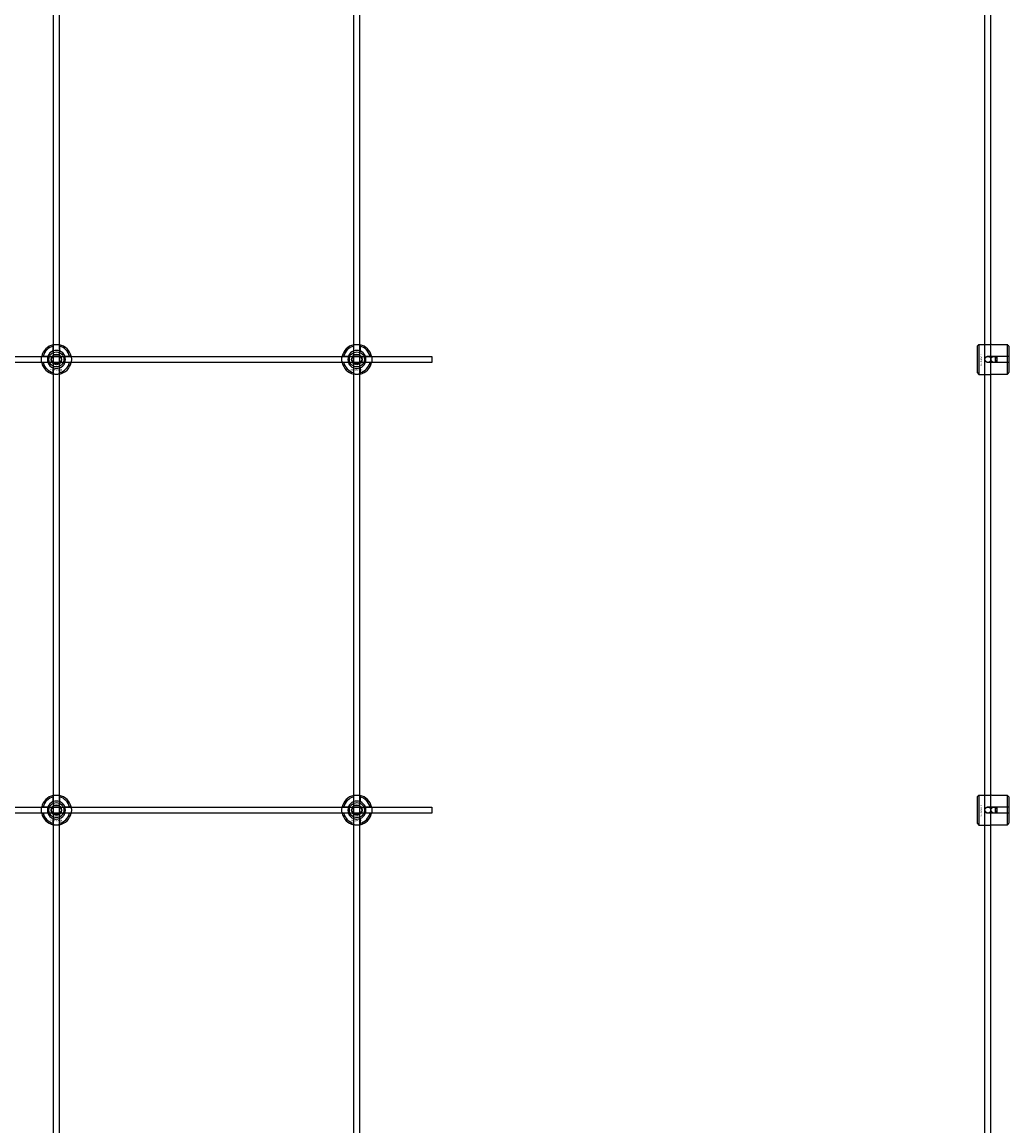
# Model space of a CAD drawing. Extents: x -44511 to 22146, y -31967 to -1416.
# Drawn here: x -34684 to -34027, y -19552 to -18818 of the extents above; entities that cross this region are included whole.
import ezdxf

# ---------------------------------------------------------------- set-up
doc = ezdxf.new("R2010")
doc.units = 0
doc.layers.add('Default', color=7, linetype='Continuous')
doc.styles.add('Notiztext (DIN)', font='isocpeur.ttf')

msp = doc.modelspace()

# ---------------------------------------------------------------- linework, layer by layer
at = {"layer": 'Default'}
for p, q in [((-34662.72, -20177.16), (-34662.72, -14286.16)), ((-34658.72, -20177.16), (-34658.72, -14286.16)), ((-34462.72, -20177.16), (-34462.72, -14286.16)), ((-34458.72, -20177.16), (-34458.72, -14286.16)), ((-34042.72, -20177.16), (-34042.72, -14286.16)), ((-34038.72, -20177.16), (-34038.72, -14286.16)), ((-34662.82, -19036.48), (-34662.82, -19033.41)), ((-34658.62, -19033.41), (-34658.62, -19036.48)), ((-34462.82, -19036.48), (-34462.82, -19033.41)), ((-34458.62, -19033.41), (-34458.62, -19036.48)), ((-34047.72, -19033.15), (-34046.72, -19032.15)), ((-34047.72, -19051.15), (-34047.72, -19033.15)), ((-34046.72, -19032.15), (-34046.72, -19052.15)), ((-34046.72, -19032.15), (-34039.22, -19032.15)), ((-34027.72, -19032.37), (-34037.12, -19032.37)), ((-34027.72, -19040.05), (-34027.72, -19032.37)), ((-34026.72, -19033.4), (-34026.72, -19040.05)), ((-34669.47, -19040.06), (-34666.4, -19040.06)), ((-34666.4, -19044.26), (-34669.47, -19044.26)), ((-34655.04, -19040.06), (-34651.97, -19040.06)), ((-34651.97, -19044.26), (-34655.04, -19044.26)), ((-34469.47, -19040.06), (-34466.4, -19040.06)), ((-34466.4, -19044.26), (-34469.47, -19044.26)), ((-34455.04, -19040.06), (-34451.97, -19040.06)), ((-34451.97, -19044.26), (-34455.04, -19044.26)), ((-34040.62, -19040.05), (-34027.72, -19040.05)), ((-34027.72, -19044.25), (-34040.62, -19044.25)), ((-34035.72, -19044.25), (-34035.72, -19040.05)), ((-34034.72, -19040.05), (-34034.72, -19044.25)), ((-34027.72, -19044.25), (-34027.72, -19040.05)), ((-34027.72, -19051.92), (-34027.72, -19044.25)), ((-34026.72, -19040.05), (-34026.72, -19044.25)), ((-34026.72, -19044.25), (-34026.72, -19050.9)), ((-34662.82, -19050.91), (-34662.82, -19047.83)), ((-34658.62, -19047.83), (-34658.62, -19050.91)), ((-34462.82, -19050.91), (-34462.82, -19047.83)), ((-34458.62, -19047.83), (-34458.62, -19050.91)), ((-34047.72, -19051.15), (-34046.72, -19052.15)), ((-34046.72, -19052.15), (-34039.22, -19052.15)), ((-34037.12, -19051.92), (-34027.72, -19051.92)), ((-34662.82, -19336.48), (-34662.82, -19333.41)), ((-34658.62, -19333.41), (-34658.62, -19336.48)), ((-34462.82, -19336.48), (-34462.82, -19333.41)), ((-34458.62, -19333.41), (-34458.62, -19336.48)), ((-34047.72, -19333.15), (-34046.72, -19332.15)), ((-34047.72, -19351.15), (-34047.72, -19333.15)), ((-34046.72, -19332.15), (-34046.72, -19352.15)), ((-34046.72, -19332.15), (-34039.22, -19332.15)), ((-34027.72, -19332.37), (-34037.12, -19332.37)), ((-34027.72, -19340.05), (-34027.72, -19332.37)), ((-34026.72, -19333.4), (-34026.72, -19340.05)), ((-34669.47, -19340.06), (-34666.4, -19340.06)), ((-34666.4, -19344.26), (-34669.47, -19344.26)), ((-34655.04, -19340.06), (-34651.97, -19340.06)), ((-34651.97, -19344.26), (-34655.04, -19344.26)), ((-34469.47, -19340.06), (-34466.4, -19340.06)), ((-34466.4, -19344.26), (-34469.47, -19344.26)), ((-34455.04, -19340.06), (-34451.97, -19340.06)), ((-34451.97, -19344.26), (-34455.04, -19344.26)), ((-34040.62, -19340.05), (-34027.72, -19340.05)), ((-34027.72, -19344.25), (-34040.62, -19344.25)), ((-34035.72, -19344.25), (-34035.72, -19340.05)), ((-34034.72, -19340.05), (-34034.72, -19344.25)), ((-34027.72, -19344.25), (-34027.72, -19340.05)), ((-34027.72, -19351.92), (-34027.72, -19344.25)), ((-34026.72, -19340.05), (-34026.72, -19344.25)), ((-34026.72, -19344.25), (-34026.72, -19350.9)), ((-34662.82, -19350.91), (-34662.82, -19347.83)), ((-34658.62, -19347.83), (-34658.62, -19350.91)), ((-34462.82, -19350.91), (-34462.82, -19347.83)), ((-34458.62, -19347.83), (-34458.62, -19350.91)), ((-34047.72, -19351.15), (-34046.72, -19352.15)), ((-34046.72, -19352.15), (-34039.22, -19352.15)), ((-34037.12, -19351.92), (-34027.72, -19351.92))]:
    msp.add_line(p, q, dxfattribs=at)
for points in [[(-35310.72, -19040.16), (-34410.72, -19040.16), (-34410.72, -19044.16), (-35310.72, -19044.16)], [(-35310.72, -19340.16), (-34410.72, -19340.16), (-34410.72, -19344.16), (-35310.72, -19344.16)]]:
    msp.add_lwpolyline(points, close=True, dxfattribs=at)
for centre, radius in [((-34660.72, -19042.16), 5), ((-34460.72, -19042.16), 5), ((-34660.72, -19042.16), 3.5), ((-34460.72, -19042.16), 3.5), ((-34040.72, -19042.16), 2), ((-34036.72, -19042.16), 2), ((-34660.72, -19342.16), 5), ((-34660.72, -19342.16), 3.5), ((-34460.72, -19342.16), 5), ((-34460.72, -19342.16), 3.5), ((-34040.72, -19342.16), 2), ((-34036.72, -19342.16), 2)]:
    msp.add_circle(centre, radius, dxfattribs=at)
for centre, radius, start, end in [((-34660.72, -19042.16), 10, 102.12235, 167.87765), ((-34660.72, -19042.16), 9, 103.4934, 166.5066), ((-34660.72, -19042.16), 6.05, 110.29998, 159.70002), ((-34660.72, -19042.16), 6, 69.51268, 110.48732), ((-34660.72, -19042.16), 10, 12.12235, 77.87765), ((-34660.72, -19042.16), 9, 13.4934, 76.5066), ((-34660.72, -19042.16), 6.05, 20.29998, 69.70002), ((-34460.72, -19042.16), 10, 102.12235, 167.87765), ((-34460.72, -19042.16), 9, 103.4934, 166.5066), ((-34460.72, -19042.16), 6.05, 110.29998, 159.70002), ((-34460.72, -19042.16), 6, 69.51268, 110.48732), ((-34460.72, -19042.16), 10, 12.12235, 77.87765), ((-34460.72, -19042.16), 9, 13.4934, 76.5066), ((-34460.72, -19042.16), 6.05, 20.29998, 69.70002), ((-34660.72, -19042.16), 10, 192.12235, 257.87765), ((-34660.72, -19042.16), 9, 193.4934, 256.5066), ((-34660.72, -19042.16), 6, 159.51268, 200.48732), ((-34660.72, -19042.16), 6.05, 200.29998, 249.70002), ((-34660.72, -19042.16), 10, 282.12235, 347.87765), ((-34660.72, -19042.16), 6.05, 290.29998, 339.70002), ((-34660.72, -19042.16), 9, 283.4934, 346.5066), ((-34660.72, -19042.16), 6, 339.51268, 20.48732), ((-34460.72, -19042.16), 10, 192.12235, 257.87765), ((-34460.72, -19042.16), 9, 193.4934, 256.5066), ((-34460.72, -19042.16), 6, 159.51268, 200.48732), ((-34460.72, -19042.16), 6.05, 200.29998, 249.70002), ((-34460.72, -19042.16), 10, 282.12235, 347.87765), ((-34460.72, -19042.16), 6.05, 290.29998, 339.70002), ((-34460.72, -19042.16), 9, 283.4934, 346.5066), ((-34460.72, -19042.16), 6, 339.51268, 20.48732), ((-34660.72, -19042.16), 6, 249.51268, 290.48732), ((-34460.72, -19042.16), 6, 249.51268, 290.48732), ((-34660.72, -19342.16), 10, 102.12235, 167.87765), ((-34660.72, -19342.16), 9, 103.4934, 166.5066), ((-34660.72, -19342.16), 6.05, 110.29998, 159.70002), ((-34660.72, -19342.16), 6, 69.51268, 110.48732), ((-34660.72, -19342.16), 10, 12.12235, 77.87765), ((-34660.72, -19342.16), 9, 13.4934, 76.5066), ((-34660.72, -19342.16), 6.05, 20.29998, 69.70002), ((-34460.72, -19342.16), 10, 102.12235, 167.87765), ((-34460.72, -19342.16), 9, 103.4934, 166.5066), ((-34460.72, -19342.16), 6.05, 110.29998, 159.70002), ((-34460.72, -19342.16), 6, 69.51268, 110.48732), ((-34460.72, -19342.16), 10, 12.12235, 77.87765), ((-34460.72, -19342.16), 9, 13.4934, 76.5066), ((-34460.72, -19342.16), 6.05, 20.29998, 69.70002), ((-34660.72, -19342.16), 10, 192.12235, 257.87765), ((-34660.72, -19342.16), 9, 193.4934, 256.5066), ((-34660.72, -19342.16), 6, 159.51268, 200.48732), ((-34660.72, -19342.16), 6.05, 200.29998, 249.70002), ((-34660.72, -19342.16), 10, 282.12235, 347.87765), ((-34660.72, -19342.16), 6.05, 290.29998, 339.70002), ((-34660.72, -19342.16), 9, 283.4934, 346.5066), ((-34660.72, -19342.16), 6, 339.51268, 20.48732), ((-34460.72, -19342.16), 10, 192.12235, 257.87765), ((-34460.72, -19342.16), 9, 193.4934, 256.5066), ((-34460.72, -19342.16), 6, 159.51268, 200.48732), ((-34460.72, -19342.16), 6.05, 200.29998, 249.70002), ((-34460.72, -19342.16), 10, 282.12235, 347.87765), ((-34460.72, -19342.16), 6.05, 290.29998, 339.70002), ((-34460.72, -19342.16), 9, 283.4934, 346.5066), ((-34460.72, -19342.16), 6, 339.51268, 20.48732), ((-34660.72, -19342.16), 6, 249.51268, 290.48732), ((-34460.72, -19342.16), 6, 249.51268, 290.48732)]:
    msp.add_arc(centre, radius, start, end, dxfattribs=at)
for points, knots in [([(-34662.82, -19032.38), (-34662.82, -19032.38), (-34662.77, -19032.37), (-34662.55, -19032.33), (-34662.39, -19032.3), (-34662.02, -19032.24), (-34661.78, -19032.21), (-34661.27, -19032.17), (-34660.98, -19032.16), (-34660.46, -19032.16), (-34660.17, -19032.17), (-34659.66, -19032.21), (-34659.42, -19032.24), (-34659.05, -19032.3), (-34658.89, -19032.33), (-34658.67, -19032.37), (-34658.62, -19032.38), (-34658.62, -19032.38)], [-0.6348715, -0.6348715, -0.6348715, -0.6348715, -0.5555098, -0.5555098, -0.4761482, -0.4761482, -0.396792, -0.396792, -0.3174357, -0.3174357, -0.2380795, -0.2380795, -0.1587233, -0.1587233, -0.0793616, -0.0793616, 0, 0, 0, 0]), ([(-34462.82, -19032.38), (-34462.82, -19032.38), (-34462.77, -19032.37), (-34462.55, -19032.33), (-34462.39, -19032.3), (-34462.02, -19032.24), (-34461.78, -19032.21), (-34461.27, -19032.17), (-34460.98, -19032.16), (-34460.46, -19032.16), (-34460.17, -19032.17), (-34459.66, -19032.21), (-34459.42, -19032.24), (-34459.05, -19032.3), (-34458.89, -19032.33), (-34458.67, -19032.37), (-34458.62, -19032.38), (-34458.62, -19032.38)], [-0.6348715, -0.6348715, -0.6348715, -0.6348715, -0.5555098, -0.5555098, -0.4761482, -0.4761482, -0.396792, -0.396792, -0.3174357, -0.3174357, -0.2380795, -0.2380795, -0.1587233, -0.1587233, -0.0793616, -0.0793616, 0, 0, 0, 0]), ([(-34037.12, -19032.37), (-34037.38, -19032.37), (-34037.67, -19032.36), (-34038.18, -19032.32), (-34038.42, -19032.29), (-34038.79, -19032.23), (-34038.95, -19032.2), (-34039.17, -19032.16), (-34039.22, -19032.15), (-34039.22, -19032.15)], [-0.6348715, -0.6348715, -0.6348715, -0.6348715, -0.5555098, -0.5555098, -0.4761482, -0.4761482, -0.396792, -0.396792, -0.3174357, -0.3174357, -0.3174357, -0.3174357]), ([(-34670.5, -19044.26), (-34670.5, -19044.26), (-34670.51, -19044.2), (-34670.55, -19043.99), (-34670.58, -19043.83), (-34670.64, -19043.46), (-34670.67, -19043.22), (-34670.71, -19042.7), (-34670.72, -19042.42), (-34670.72, -19041.89), (-34670.71, -19041.61), (-34670.67, -19041.09), (-34670.64, -19040.86), (-34670.58, -19040.49), (-34670.55, -19040.32), (-34670.51, -19040.11), (-34670.5, -19040.06), (-34670.5, -19040.06)], [-0.6348715, -0.6348715, -0.6348715, -0.6348715, -0.5555098, -0.5555098, -0.4761482, -0.4761482, -0.396792, -0.396792, -0.3174357, -0.3174357, -0.2380795, -0.2380795, -0.1587233, -0.1587233, -0.0793616, -0.0793616, 0, 0, 0, 0]), ([(-34650.94, -19040.06), (-34650.94, -19040.06), (-34650.93, -19040.11), (-34650.89, -19040.32), (-34650.86, -19040.49), (-34650.8, -19040.86), (-34650.77, -19041.09), (-34650.73, -19041.61), (-34650.72, -19041.89), (-34650.72, -19042.42), (-34650.73, -19042.7), (-34650.77, -19043.22), (-34650.8, -19043.46), (-34650.86, -19043.83), (-34650.89, -19043.99), (-34650.93, -19044.2), (-34650.94, -19044.26), (-34650.94, -19044.26)], [0, 0, 0, 0, 0.0793616, 0.0793616, 0.1587233, 0.1587233, 0.2380795, 0.2380795, 0.3174357, 0.3174357, 0.396792, 0.396792, 0.4761482, 0.4761482, 0.5555098, 0.5555098, 0.6348715, 0.6348715, 0.6348715, 0.6348715]), ([(-34470.5, -19044.26), (-34470.5, -19044.26), (-34470.51, -19044.2), (-34470.55, -19043.99), (-34470.58, -19043.83), (-34470.64, -19043.46), (-34470.67, -19043.22), (-34470.71, -19042.7), (-34470.72, -19042.42), (-34470.72, -19041.89), (-34470.71, -19041.61), (-34470.67, -19041.09), (-34470.64, -19040.86), (-34470.58, -19040.49), (-34470.55, -19040.32), (-34470.51, -19040.11), (-34470.5, -19040.06), (-34470.5, -19040.06)], [-0.6348715, -0.6348715, -0.6348715, -0.6348715, -0.5555098, -0.5555098, -0.4761482, -0.4761482, -0.396792, -0.396792, -0.3174357, -0.3174357, -0.2380795, -0.2380795, -0.1587233, -0.1587233, -0.0793616, -0.0793616, 0, 0, 0, 0]), ([(-34450.94, -19040.06), (-34450.94, -19040.06), (-34450.93, -19040.11), (-34450.89, -19040.32), (-34450.86, -19040.49), (-34450.8, -19040.86), (-34450.77, -19041.09), (-34450.73, -19041.61), (-34450.72, -19041.89), (-34450.72, -19042.42), (-34450.73, -19042.7), (-34450.77, -19043.22), (-34450.8, -19043.46), (-34450.86, -19043.83), (-34450.89, -19043.99), (-34450.93, -19044.2), (-34450.94, -19044.26), (-34450.94, -19044.26)], [0, 0, 0, 0, 0.0793616, 0.0793616, 0.1587233, 0.1587233, 0.2380795, 0.2380795, 0.3174357, 0.3174357, 0.396792, 0.396792, 0.4761482, 0.4761482, 0.5555098, 0.5555098, 0.6348715, 0.6348715, 0.6348715, 0.6348715]), ([(-34040.62, -19044.25), (-34040.88, -19044.25), (-34041.17, -19044.19), (-34041.68, -19043.98), (-34041.92, -19043.82), (-34042.29, -19043.45), (-34042.45, -19043.21), (-34042.67, -19042.69), (-34042.72, -19042.41), (-34042.72, -19041.88), (-34042.67, -19041.6), (-34042.45, -19041.08), (-34042.29, -19040.85), (-34041.92, -19040.48), (-34041.68, -19040.32), (-34041.17, -19040.1), (-34040.88, -19040.05), (-34040.62, -19040.05)], [-0.6348715, -0.6348715, -0.6348715, -0.6348715, -0.5555098, -0.5555098, -0.4761482, -0.4761482, -0.396792, -0.396792, -0.3174357, -0.3174357, -0.2380795, -0.2380795, -0.1587233, -0.1587233, -0.0793616, -0.0793616, 0, 0, 0, 0]), ([(-34658.62, -19051.93), (-34658.62, -19051.93), (-34658.67, -19051.95), (-34658.89, -19051.99), (-34659.05, -19052.02), (-34659.42, -19052.07), (-34659.66, -19052.1), (-34660.17, -19052.15), (-34660.46, -19052.16), (-34660.98, -19052.16), (-34661.27, -19052.15), (-34661.78, -19052.1), (-34662.02, -19052.07), (-34662.39, -19052.02), (-34662.55, -19051.99), (-34662.77, -19051.95), (-34662.82, -19051.93), (-34662.82, -19051.93)], [0, 0, 0, 0, 0.0793616, 0.0793616, 0.1587233, 0.1587233, 0.2380795, 0.2380795, 0.3174357, 0.3174357, 0.396792, 0.396792, 0.4761482, 0.4761482, 0.5555098, 0.5555098, 0.6348715, 0.6348715, 0.6348715, 0.6348715]), ([(-34458.62, -19051.93), (-34458.62, -19051.93), (-34458.67, -19051.95), (-34458.89, -19051.99), (-34459.05, -19052.02), (-34459.42, -19052.07), (-34459.66, -19052.1), (-34460.17, -19052.15), (-34460.46, -19052.16), (-34460.98, -19052.16), (-34461.27, -19052.15), (-34461.78, -19052.1), (-34462.02, -19052.07), (-34462.39, -19052.02), (-34462.55, -19051.99), (-34462.77, -19051.95), (-34462.82, -19051.93), (-34462.82, -19051.93)], [0, 0, 0, 0, 0.0793616, 0.0793616, 0.1587233, 0.1587233, 0.2380795, 0.2380795, 0.3174357, 0.3174357, 0.396792, 0.396792, 0.4761482, 0.4761482, 0.5555098, 0.5555098, 0.6348715, 0.6348715, 0.6348715, 0.6348715]), ([(-34039.22, -19052.15), (-34039.22, -19052.15), (-34039.17, -19052.14), (-34038.95, -19052.09), (-34038.79, -19052.06), (-34038.42, -19052.01), (-34038.18, -19051.98), (-34037.67, -19051.94), (-34037.38, -19051.92), (-34037.12, -19051.92)], [0.3174357, 0.3174357, 0.3174357, 0.3174357, 0.396792, 0.396792, 0.4761482, 0.4761482, 0.5555098, 0.5555098, 0.6348715, 0.6348715, 0.6348715, 0.6348715]), ([(-34662.82, -19332.38), (-34662.82, -19332.38), (-34662.77, -19332.37), (-34662.55, -19332.33), (-34662.39, -19332.3), (-34662.02, -19332.24), (-34661.78, -19332.21), (-34661.27, -19332.17), (-34660.98, -19332.16), (-34660.46, -19332.16), (-34660.17, -19332.17), (-34659.66, -19332.21), (-34659.42, -19332.24), (-34659.05, -19332.3), (-34658.89, -19332.33), (-34658.67, -19332.37), (-34658.62, -19332.38), (-34658.62, -19332.38)], [-0.6348715, -0.6348715, -0.6348715, -0.6348715, -0.5555098, -0.5555098, -0.4761482, -0.4761482, -0.396792, -0.396792, -0.3174357, -0.3174357, -0.2380795, -0.2380795, -0.1587233, -0.1587233, -0.0793616, -0.0793616, 0, 0, 0, 0]), ([(-34462.82, -19332.38), (-34462.82, -19332.38), (-34462.77, -19332.37), (-34462.55, -19332.33), (-34462.39, -19332.3), (-34462.02, -19332.24), (-34461.78, -19332.21), (-34461.27, -19332.17), (-34460.98, -19332.16), (-34460.46, -19332.16), (-34460.17, -19332.17), (-34459.66, -19332.21), (-34459.42, -19332.24), (-34459.05, -19332.3), (-34458.89, -19332.33), (-34458.67, -19332.37), (-34458.62, -19332.38), (-34458.62, -19332.38)], [-0.6348715, -0.6348715, -0.6348715, -0.6348715, -0.5555098, -0.5555098, -0.4761482, -0.4761482, -0.396792, -0.396792, -0.3174357, -0.3174357, -0.2380795, -0.2380795, -0.1587233, -0.1587233, -0.0793616, -0.0793616, 0, 0, 0, 0]), ([(-34037.12, -19332.37), (-34037.38, -19332.37), (-34037.67, -19332.36), (-34038.18, -19332.32), (-34038.42, -19332.29), (-34038.79, -19332.23), (-34038.95, -19332.2), (-34039.17, -19332.16), (-34039.22, -19332.15), (-34039.22, -19332.15)], [-0.6348715, -0.6348715, -0.6348715, -0.6348715, -0.5555098, -0.5555098, -0.4761482, -0.4761482, -0.396792, -0.396792, -0.3174357, -0.3174357, -0.3174357, -0.3174357]), ([(-34670.5, -19344.26), (-34670.5, -19344.26), (-34670.51, -19344.2), (-34670.55, -19343.99), (-34670.58, -19343.83), (-34670.64, -19343.46), (-34670.67, -19343.22), (-34670.71, -19342.7), (-34670.72, -19342.42), (-34670.72, -19341.89), (-34670.71, -19341.61), (-34670.67, -19341.09), (-34670.64, -19340.86), (-34670.58, -19340.49), (-34670.55, -19340.32), (-34670.51, -19340.11), (-34670.5, -19340.06), (-34670.5, -19340.06)], [-0.6348715, -0.6348715, -0.6348715, -0.6348715, -0.5555098, -0.5555098, -0.4761482, -0.4761482, -0.396792, -0.396792, -0.3174357, -0.3174357, -0.2380795, -0.2380795, -0.1587233, -0.1587233, -0.0793616, -0.0793616, 0, 0, 0, 0]), ([(-34650.94, -19340.06), (-34650.94, -19340.06), (-34650.93, -19340.11), (-34650.89, -19340.32), (-34650.86, -19340.49), (-34650.8, -19340.86), (-34650.77, -19341.09), (-34650.73, -19341.61), (-34650.72, -19341.89), (-34650.72, -19342.42), (-34650.73, -19342.7), (-34650.77, -19343.22), (-34650.8, -19343.46), (-34650.86, -19343.83), (-34650.89, -19343.99), (-34650.93, -19344.2), (-34650.94, -19344.26), (-34650.94, -19344.26)], [0, 0, 0, 0, 0.0793616, 0.0793616, 0.1587233, 0.1587233, 0.2380795, 0.2380795, 0.3174357, 0.3174357, 0.396792, 0.396792, 0.4761482, 0.4761482, 0.5555098, 0.5555098, 0.6348715, 0.6348715, 0.6348715, 0.6348715]), ([(-34470.5, -19344.26), (-34470.5, -19344.26), (-34470.51, -19344.2), (-34470.55, -19343.99), (-34470.58, -19343.83), (-34470.64, -19343.46), (-34470.67, -19343.22), (-34470.71, -19342.7), (-34470.72, -19342.42), (-34470.72, -19341.89), (-34470.71, -19341.61), (-34470.67, -19341.09), (-34470.64, -19340.86), (-34470.58, -19340.49), (-34470.55, -19340.32), (-34470.51, -19340.11), (-34470.5, -19340.06), (-34470.5, -19340.06)], [-0.6348715, -0.6348715, -0.6348715, -0.6348715, -0.5555098, -0.5555098, -0.4761482, -0.4761482, -0.396792, -0.396792, -0.3174357, -0.3174357, -0.2380795, -0.2380795, -0.1587233, -0.1587233, -0.0793616, -0.0793616, 0, 0, 0, 0]), ([(-34450.94, -19340.06), (-34450.94, -19340.06), (-34450.93, -19340.11), (-34450.89, -19340.32), (-34450.86, -19340.49), (-34450.8, -19340.86), (-34450.77, -19341.09), (-34450.73, -19341.61), (-34450.72, -19341.89), (-34450.72, -19342.42), (-34450.73, -19342.7), (-34450.77, -19343.22), (-34450.8, -19343.46), (-34450.86, -19343.83), (-34450.89, -19343.99), (-34450.93, -19344.2), (-34450.94, -19344.26), (-34450.94, -19344.26)], [0, 0, 0, 0, 0.0793616, 0.0793616, 0.1587233, 0.1587233, 0.2380795, 0.2380795, 0.3174357, 0.3174357, 0.396792, 0.396792, 0.4761482, 0.4761482, 0.5555098, 0.5555098, 0.6348715, 0.6348715, 0.6348715, 0.6348715]), ([(-34040.62, -19344.25), (-34040.88, -19344.25), (-34041.17, -19344.19), (-34041.68, -19343.98), (-34041.92, -19343.82), (-34042.29, -19343.45), (-34042.45, -19343.21), (-34042.67, -19342.69), (-34042.72, -19342.41), (-34042.72, -19341.88), (-34042.67, -19341.6), (-34042.45, -19341.08), (-34042.29, -19340.85), (-34041.92, -19340.48), (-34041.68, -19340.32), (-34041.17, -19340.1), (-34040.88, -19340.05), (-34040.62, -19340.05)], [-0.6348715, -0.6348715, -0.6348715, -0.6348715, -0.5555098, -0.5555098, -0.4761482, -0.4761482, -0.396792, -0.396792, -0.3174357, -0.3174357, -0.2380795, -0.2380795, -0.1587233, -0.1587233, -0.0793616, -0.0793616, 0, 0, 0, 0]), ([(-34658.62, -19351.93), (-34658.62, -19351.93), (-34658.67, -19351.95), (-34658.89, -19351.99), (-34659.05, -19352.02), (-34659.42, -19352.07), (-34659.66, -19352.1), (-34660.17, -19352.15), (-34660.46, -19352.16), (-34660.98, -19352.16), (-34661.27, -19352.15), (-34661.78, -19352.1), (-34662.02, -19352.07), (-34662.39, -19352.02), (-34662.55, -19351.99), (-34662.77, -19351.95), (-34662.82, -19351.93), (-34662.82, -19351.93)], [0, 0, 0, 0, 0.0793616, 0.0793616, 0.1587233, 0.1587233, 0.2380795, 0.2380795, 0.3174357, 0.3174357, 0.396792, 0.396792, 0.4761482, 0.4761482, 0.5555098, 0.5555098, 0.6348715, 0.6348715, 0.6348715, 0.6348715]), ([(-34458.62, -19351.93), (-34458.62, -19351.93), (-34458.67, -19351.95), (-34458.89, -19351.99), (-34459.05, -19352.02), (-34459.42, -19352.07), (-34459.66, -19352.1), (-34460.17, -19352.15), (-34460.46, -19352.16), (-34460.98, -19352.16), (-34461.27, -19352.15), (-34461.78, -19352.1), (-34462.02, -19352.07), (-34462.39, -19352.02), (-34462.55, -19351.99), (-34462.77, -19351.95), (-34462.82, -19351.93), (-34462.82, -19351.93)], [0, 0, 0, 0, 0.0793616, 0.0793616, 0.1587233, 0.1587233, 0.2380795, 0.2380795, 0.3174357, 0.3174357, 0.396792, 0.396792, 0.4761482, 0.4761482, 0.5555098, 0.5555098, 0.6348715, 0.6348715, 0.6348715, 0.6348715]), ([(-34039.22, -19352.15), (-34039.22, -19352.15), (-34039.17, -19352.14), (-34038.95, -19352.09), (-34038.79, -19352.06), (-34038.42, -19352.01), (-34038.18, -19351.98), (-34037.67, -19351.94), (-34037.38, -19351.92), (-34037.12, -19351.92)], [0.3174357, 0.3174357, 0.3174357, 0.3174357, 0.396792, 0.396792, 0.4761482, 0.4761482, 0.5555098, 0.5555098, 0.6348715, 0.6348715, 0.6348715, 0.6348715])]:
    msp.add_open_spline(points, degree=3, knots=knots, dxfattribs=at)
for points, weights in [([(-34662.82, -19033.41), (-34662.82, -19032.92), (-34662.82, -19032.38)], [1, 1.00145960563, 1]), ([(-34662.82, -19037.04), (-34662.82, -19036.78), (-34662.82, -19036.48)], [1.00238586272, 1.00238647725, 1]), ([(-34658.62, -19032.38), (-34658.62, -19032.92), (-34658.62, -19033.41)], [1, 1.00145960563, 1]), ([(-34658.62, -19036.48), (-34658.62, -19036.78), (-34658.62, -19037.04)], [1, 1.00238647725, 1.00238586272]), ([(-34462.82, -19033.41), (-34462.82, -19032.92), (-34462.82, -19032.38)], [1, 1.00145960563, 1]), ([(-34462.82, -19037.04), (-34462.82, -19036.78), (-34462.82, -19036.48)], [1.00238586272, 1.00238647725, 1]), ([(-34458.62, -19032.38), (-34458.62, -19032.92), (-34458.62, -19033.41)], [1, 1.00145960563, 1]), ([(-34458.62, -19036.48), (-34458.62, -19036.78), (-34458.62, -19037.04)], [1, 1.00238647725, 1.00238586272]), ([(-34026.72, -19033.4), (-34027.19, -19032.91), (-34027.72, -19032.37)], [1, 1.00145960563, 1]), ([(-34670.5, -19040.06), (-34669.96, -19040.06), (-34669.47, -19040.06)], [1, 1.00145960563, 1]), ([(-34669.47, -19044.26), (-34669.96, -19044.26), (-34670.5, -19044.26)], [1, 1.00145960563, 1]), ([(-34666.4, -19040.06), (-34666.1, -19040.06), (-34665.83, -19040.06)], [1, 1.00238647725, 1.00238586272]), ([(-34665.83, -19044.26), (-34666.1, -19044.26), (-34666.4, -19044.26)], [1.00238586272, 1.00238647725, 1]), ([(-34664.18, -19042.16), (-34663.72, -19041.35), (-34663.32, -19040.66)], [1.00277578927, 1.03939442297, 1]), ([(-34663.32, -19043.66), (-34663.72, -19042.96), (-34664.18, -19042.16)], [1, 1.03939442297, 1.00277578927]), ([(-34663.32, -19040.66), (-34662.92, -19039.96), (-34662.45, -19039.16)], [1, 1.03939442297, 1.00277578927]), ([(-34662.45, -19045.16), (-34662.92, -19044.35), (-34663.32, -19043.66)], [1.00277578927, 1.03939442297, 1]), ([(-34662.45, -19039.16), (-34661.52, -19039.16), (-34660.72, -19039.16)], [1.00277578927, 1.03939442297, 1]), ([(-34660.72, -19045.16), (-34661.52, -19045.16), (-34662.45, -19045.16)], [1, 1.03939442297, 1.00277578927]), ([(-34660.72, -19039.16), (-34659.92, -19039.16), (-34658.99, -19039.16)], [1, 1.03939442297, 1.00277578927]), ([(-34658.99, -19045.16), (-34659.92, -19045.16), (-34660.72, -19045.16)], [1.00277578927, 1.03939442297, 1]), ([(-34658.99, -19039.16), (-34658.52, -19039.96), (-34658.12, -19040.66)], [1.00277578927, 1.03939442297, 1]), ([(-34658.12, -19043.66), (-34658.52, -19044.35), (-34658.99, -19045.16)], [1, 1.03939442297, 1.00277578927]), ([(-34658.12, -19040.66), (-34657.72, -19041.35), (-34657.26, -19042.16)], [1, 1.03939442297, 1.00277578927]), ([(-34657.26, -19042.16), (-34657.72, -19042.96), (-34658.12, -19043.66)], [1.00277578927, 1.03939442297, 1]), ([(-34655.61, -19040.06), (-34655.34, -19040.06), (-34655.04, -19040.06)], [1.00238586272, 1.00238647725, 1]), ([(-34655.04, -19044.26), (-34655.34, -19044.26), (-34655.61, -19044.26)], [1, 1.00238647725, 1.00238586272]), ([(-34651.97, -19040.06), (-34651.48, -19040.06), (-34650.94, -19040.06)], [1, 1.00145960563, 1]), ([(-34650.94, -19044.26), (-34651.48, -19044.26), (-34651.97, -19044.26)], [1, 1.00145960563, 1]), ([(-34470.5, -19040.06), (-34469.96, -19040.06), (-34469.47, -19040.06)], [1, 1.00145960563, 1]), ([(-34469.47, -19044.26), (-34469.96, -19044.26), (-34470.5, -19044.26)], [1, 1.00145960563, 1]), ([(-34466.4, -19040.06), (-34466.1, -19040.06), (-34465.83, -19040.06)], [1, 1.00238647725, 1.00238586272]), ([(-34465.83, -19044.26), (-34466.1, -19044.26), (-34466.4, -19044.26)], [1.00238586272, 1.00238647725, 1]), ([(-34464.18, -19042.16), (-34463.72, -19041.35), (-34463.32, -19040.66)], [1.00277578927, 1.03939442297, 1]), ([(-34463.32, -19043.66), (-34463.72, -19042.96), (-34464.18, -19042.16)], [1, 1.03939442297, 1.00277578927]), ([(-34463.32, -19040.66), (-34462.92, -19039.96), (-34462.45, -19039.16)], [1, 1.03939442297, 1.00277578927]), ([(-34462.45, -19045.16), (-34462.92, -19044.35), (-34463.32, -19043.66)], [1.00277578927, 1.03939442297, 1]), ([(-34462.45, -19039.16), (-34461.52, -19039.16), (-34460.72, -19039.16)], [1.00277578927, 1.03939442297, 1]), ([(-34460.72, -19045.16), (-34461.52, -19045.16), (-34462.45, -19045.16)], [1, 1.03939442297, 1.00277578927]), ([(-34460.72, -19039.16), (-34459.92, -19039.16), (-34458.99, -19039.16)], [1, 1.03939442297, 1.00277578927]), ([(-34458.99, -19045.16), (-34459.92, -19045.16), (-34460.72, -19045.16)], [1.00277578927, 1.03939442297, 1]), ([(-34458.99, -19039.16), (-34458.52, -19039.96), (-34458.12, -19040.66)], [1.00277578927, 1.03939442297, 1]), ([(-34458.12, -19043.66), (-34458.52, -19044.35), (-34458.99, -19045.16)], [1, 1.03939442297, 1.00277578927]), ([(-34458.12, -19040.66), (-34457.72, -19041.35), (-34457.26, -19042.16)], [1, 1.03939442297, 1.00277578927]), ([(-34457.26, -19042.16), (-34457.72, -19042.96), (-34458.12, -19043.66)], [1.00277578927, 1.03939442297, 1]), ([(-34455.61, -19040.06), (-34455.34, -19040.06), (-34455.04, -19040.06)], [1.00238586272, 1.00238647725, 1]), ([(-34455.04, -19044.26), (-34455.34, -19044.26), (-34455.61, -19044.26)], [1, 1.00238647725, 1.00238586272]), ([(-34451.97, -19040.06), (-34451.48, -19040.06), (-34450.94, -19040.06)], [1, 1.00145960563, 1]), ([(-34450.94, -19044.26), (-34451.48, -19044.26), (-34451.97, -19044.26)], [1, 1.00145960563, 1]), ([(-34027.72, -19040.05), (-34027.19, -19040.05), (-34026.72, -19040.05)], [1, 1.00145960563, 1]), ([(-34026.72, -19044.25), (-34027.19, -19044.25), (-34027.72, -19044.25)], [1, 1.00145960563, 1]), ([(-34662.82, -19047.83), (-34662.82, -19047.54), (-34662.82, -19047.27)], [1, 1.00238647725, 1.00238586272]), ([(-34662.82, -19051.93), (-34662.82, -19051.39), (-34662.82, -19050.91)], [1, 1.00145960563, 1]), ([(-34658.62, -19047.27), (-34658.62, -19047.54), (-34658.62, -19047.83)], [1.00238586272, 1.00238647725, 1]), ([(-34658.62, -19050.91), (-34658.62, -19051.39), (-34658.62, -19051.93)], [1, 1.00145960563, 1]), ([(-34462.82, -19047.83), (-34462.82, -19047.54), (-34462.82, -19047.27)], [1, 1.00238647725, 1.00238586272]), ([(-34462.82, -19051.93), (-34462.82, -19051.39), (-34462.82, -19050.91)], [1, 1.00145960563, 1]), ([(-34458.62, -19047.27), (-34458.62, -19047.54), (-34458.62, -19047.83)], [1.00238586272, 1.00238647725, 1]), ([(-34458.62, -19050.91), (-34458.62, -19051.39), (-34458.62, -19051.93)], [1, 1.00145960563, 1]), ([(-34027.72, -19051.92), (-34027.19, -19051.39), (-34026.72, -19050.9)], [1, 1.00145960563, 1]), ([(-34663.32, -19340.66), (-34662.92, -19339.96), (-34662.45, -19339.16)], [1, 1.03939442297, 1.00277578927]), ([(-34662.82, -19333.41), (-34662.82, -19332.92), (-34662.82, -19332.38)], [1, 1.00145960563, 1]), ([(-34662.82, -19337.04), (-34662.82, -19336.78), (-34662.82, -19336.48)], [1.00238586272, 1.00238647725, 1]), ([(-34662.45, -19339.16), (-34661.52, -19339.16), (-34660.72, -19339.16)], [1.00277578927, 1.03939442297, 1]), ([(-34660.72, -19339.16), (-34659.92, -19339.16), (-34658.99, -19339.16)], [1, 1.03939442297, 1.00277578927]), ([(-34658.99, -19339.16), (-34658.52, -19339.96), (-34658.12, -19340.66)], [1.00277578927, 1.03939442297, 1]), ([(-34658.62, -19332.38), (-34658.62, -19332.92), (-34658.62, -19333.41)], [1, 1.00145960563, 1]), ([(-34658.62, -19336.48), (-34658.62, -19336.78), (-34658.62, -19337.04)], [1, 1.00238647725, 1.00238586272]), ([(-34463.32, -19340.66), (-34462.92, -19339.96), (-34462.45, -19339.16)], [1, 1.03939442297, 1.00277578927]), ([(-34462.82, -19333.41), (-34462.82, -19332.92), (-34462.82, -19332.38)], [1, 1.00145960563, 1]), ([(-34462.82, -19337.04), (-34462.82, -19336.78), (-34462.82, -19336.48)], [1.00238586272, 1.00238647725, 1]), ([(-34462.45, -19339.16), (-34461.52, -19339.16), (-34460.72, -19339.16)], [1.00277578927, 1.03939442297, 1]), ([(-34460.72, -19339.16), (-34459.92, -19339.16), (-34458.99, -19339.16)], [1, 1.03939442297, 1.00277578927]), ([(-34458.99, -19339.16), (-34458.52, -19339.96), (-34458.12, -19340.66)], [1.00277578927, 1.03939442297, 1]), ([(-34458.62, -19332.38), (-34458.62, -19332.92), (-34458.62, -19333.41)], [1, 1.00145960563, 1]), ([(-34458.62, -19336.48), (-34458.62, -19336.78), (-34458.62, -19337.04)], [1, 1.00238647725, 1.00238586272]), ([(-34026.72, -19333.4), (-34027.19, -19332.91), (-34027.72, -19332.37)], [1, 1.00145960563, 1]), ([(-34670.5, -19340.06), (-34669.96, -19340.06), (-34669.47, -19340.06)], [1, 1.00145960563, 1]), ([(-34669.47, -19344.26), (-34669.96, -19344.26), (-34670.5, -19344.26)], [1, 1.00145960563, 1]), ([(-34666.4, -19340.06), (-34666.1, -19340.06), (-34665.83, -19340.06)], [1, 1.00238647725, 1.00238586272]), ([(-34665.83, -19344.26), (-34666.1, -19344.26), (-34666.4, -19344.26)], [1.00238586272, 1.00238647725, 1]), ([(-34664.18, -19342.16), (-34663.72, -19341.35), (-34663.32, -19340.66)], [1.00277578927, 1.03939442297, 1]), ([(-34663.32, -19343.66), (-34663.72, -19342.96), (-34664.18, -19342.16)], [1, 1.03939442297, 1.00277578927]), ([(-34662.45, -19345.16), (-34662.92, -19344.35), (-34663.32, -19343.66)], [1.00277578927, 1.03939442297, 1]), ([(-34660.72, -19345.16), (-34661.52, -19345.16), (-34662.45, -19345.16)], [1, 1.03939442297, 1.00277578927]), ([(-34658.99, -19345.16), (-34659.92, -19345.16), (-34660.72, -19345.16)], [1.00277578927, 1.03939442297, 1]), ([(-34658.12, -19343.66), (-34658.52, -19344.35), (-34658.99, -19345.16)], [1, 1.03939442297, 1.00277578927]), ([(-34658.12, -19340.66), (-34657.72, -19341.35), (-34657.26, -19342.16)], [1, 1.03939442297, 1.00277578927]), ([(-34657.26, -19342.16), (-34657.72, -19342.96), (-34658.12, -19343.66)], [1.00277578927, 1.03939442297, 1]), ([(-34655.61, -19340.06), (-34655.34, -19340.06), (-34655.04, -19340.06)], [1.00238586272, 1.00238647725, 1]), ([(-34655.04, -19344.26), (-34655.34, -19344.26), (-34655.61, -19344.26)], [1, 1.00238647725, 1.00238586272]), ([(-34651.97, -19340.06), (-34651.48, -19340.06), (-34650.94, -19340.06)], [1, 1.00145960563, 1]), ([(-34650.94, -19344.26), (-34651.48, -19344.26), (-34651.97, -19344.26)], [1, 1.00145960563, 1]), ([(-34470.5, -19340.06), (-34469.96, -19340.06), (-34469.47, -19340.06)], [1, 1.00145960563, 1]), ([(-34469.47, -19344.26), (-34469.96, -19344.26), (-34470.5, -19344.26)], [1, 1.00145960563, 1]), ([(-34466.4, -19340.06), (-34466.1, -19340.06), (-34465.83, -19340.06)], [1, 1.00238647725, 1.00238586272]), ([(-34465.83, -19344.26), (-34466.1, -19344.26), (-34466.4, -19344.26)], [1.00238586272, 1.00238647725, 1]), ([(-34464.18, -19342.16), (-34463.72, -19341.35), (-34463.32, -19340.66)], [1.00277578927, 1.03939442297, 1]), ([(-34463.32, -19343.66), (-34463.72, -19342.96), (-34464.18, -19342.16)], [1, 1.03939442297, 1.00277578927]), ([(-34462.45, -19345.16), (-34462.92, -19344.35), (-34463.32, -19343.66)], [1.00277578927, 1.03939442297, 1]), ([(-34460.72, -19345.16), (-34461.52, -19345.16), (-34462.45, -19345.16)], [1, 1.03939442297, 1.00277578927]), ([(-34458.99, -19345.16), (-34459.92, -19345.16), (-34460.72, -19345.16)], [1.00277578927, 1.03939442297, 1]), ([(-34458.12, -19343.66), (-34458.52, -19344.35), (-34458.99, -19345.16)], [1, 1.03939442297, 1.00277578927]), ([(-34458.12, -19340.66), (-34457.72, -19341.35), (-34457.26, -19342.16)], [1, 1.03939442297, 1.00277578927]), ([(-34457.26, -19342.16), (-34457.72, -19342.96), (-34458.12, -19343.66)], [1.00277578927, 1.03939442297, 1]), ([(-34455.61, -19340.06), (-34455.34, -19340.06), (-34455.04, -19340.06)], [1.00238586272, 1.00238647725, 1]), ([(-34455.04, -19344.26), (-34455.34, -19344.26), (-34455.61, -19344.26)], [1, 1.00238647725, 1.00238586272]), ([(-34451.97, -19340.06), (-34451.48, -19340.06), (-34450.94, -19340.06)], [1, 1.00145960563, 1]), ([(-34450.94, -19344.26), (-34451.48, -19344.26), (-34451.97, -19344.26)], [1, 1.00145960563, 1]), ([(-34027.72, -19340.05), (-34027.19, -19340.05), (-34026.72, -19340.05)], [1, 1.00145960563, 1]), ([(-34026.72, -19344.25), (-34027.19, -19344.25), (-34027.72, -19344.25)], [1, 1.00145960563, 1]), ([(-34662.82, -19347.83), (-34662.82, -19347.54), (-34662.82, -19347.27)], [1, 1.00238647725, 1.00238586272]), ([(-34662.82, -19351.93), (-34662.82, -19351.39), (-34662.82, -19350.91)], [1, 1.00145960563, 1]), ([(-34658.62, -19347.27), (-34658.62, -19347.54), (-34658.62, -19347.83)], [1.00238586272, 1.00238647725, 1]), ([(-34658.62, -19350.91), (-34658.62, -19351.39), (-34658.62, -19351.93)], [1, 1.00145960563, 1]), ([(-34462.82, -19347.83), (-34462.82, -19347.54), (-34462.82, -19347.27)], [1, 1.00238647725, 1.00238586272]), ([(-34462.82, -19351.93), (-34462.82, -19351.39), (-34462.82, -19350.91)], [1, 1.00145960563, 1]), ([(-34458.62, -19347.27), (-34458.62, -19347.54), (-34458.62, -19347.83)], [1.00238586272, 1.00238647725, 1]), ([(-34458.62, -19350.91), (-34458.62, -19351.39), (-34458.62, -19351.93)], [1, 1.00145960563, 1]), ([(-34027.72, -19351.92), (-34027.19, -19351.39), (-34026.72, -19350.9)], [1, 1.00145960563, 1])]:
    msp.add_rational_spline(points, weights, degree=2, dxfattribs=at)

# ---------------------------------------------------------------- texts
at = {"layer": 'Default', "char_height": 1.1, "attachment_point": 1, "rotation": 270, "style": 'Notiztext (DIN)'}
for insert in [(-34044.54, -19038.41), (-34044.54, -19338.41)]:
    msp.add_mtext('\\fISOCPEUR|b0|i0;\\H1.1000;30858-0400', dxfattribs=dict(at, insert=insert))
at = {"layer": 'Default', "char_height": 1.1, "attachment_point": 1, "style": 'Notiztext (DIN)'}
for insert in [(-34664.92, -19048.59), (-34464.92, -19048.59), (-34664.92, -19348.59), (-34464.92, -19348.59)]:
    msp.add_mtext('\\fISOCPEUR|b0|i0;\\H1.1000;30858-0400', dxfattribs=dict(at, insert=insert))

doc.saveas('drawing.dxf')
